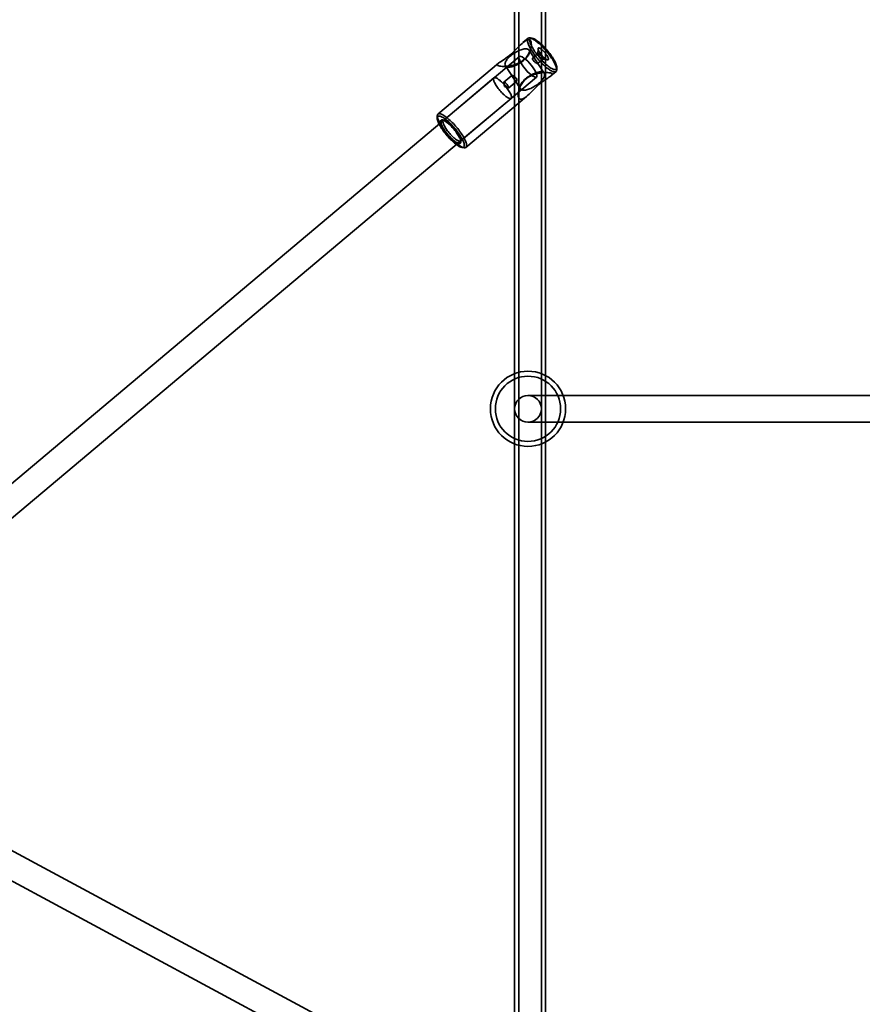
# Model space of a CAD drawing. Units: millimetres. Extents: x -4640 to 4839, y -3372 to 10370.
# Drawn here: x -563 to -59, y 5937 to 6526 of the extents above; entities that cross this region are included whole.
import ezdxf

# ---------------------------------------------------------------- set-up
doc = ezdxf.new("R2010")
doc.units = ezdxf.units.MM
doc.layers.add('Toestel 2D', color=7, linetype='Continuous', lineweight=20)

# ---------------------------------------------------------------- blocks, each defined once
blk = doc.blocks.new('SPK-16639')
at = {"layer": 'Toestel 2D', "linetype": 'Continuous', "lineweight": 35}
for p, q in [((-248.38, 5094.59), (-248.38, 6696.05)), ((-266.94, 6692.16), (-266.94, 5093.6)), ((-264.38, 6693.13), (-264.38, 5094.59)), ((-250.94, 5093.6), (-250.94, 6695.04)), ((-258.89, 6515.18), (-261.98, 6512.59)), ((-256.55, 6515.24), (-257.85, 6515.41)), ((-249.26, 6494.28), (-258.22, 6508.07)), ((-258.12, 6506.29), (-257.46, 6508.35)), ((-252.89, 6509.01), (-253.04, 6505.95)), ((-264.09, 6504.28), (-916.45, 5955.88)), ((-252.97, 6506.12), (-256.08, 6503.5)), ((-253.18, 6500.06), (-250.07, 6502.68)), ((-250.25, 6502.64), (-247.21, 6502.26)), ((-276.5, 6500.38), (-312.78, 6469.88)), ((-275.28, 6498.48), (-270.88, 6497.99)), ((-272.47, 6498.8), (-263.51, 6485.02)), ((-241.76, 6496.27), (-241.7, 6497.58)), ((-906.16, 5943.64), (-253.79, 6492.04)), ((-279.3, 6491.5), (-309.56, 6466.06)), ((-268.54, 6493.03), (-273.38, 6488.96)), ((-246.45, 6494.61), (-250.85, 6495.09)), ((-245.23, 6492.7), (-242.16, 6495.28)), ((-270.49, 6485.51), (-265.65, 6489.58)), ((-263.6, 6486.8), (-264.26, 6484.74)), ((-299.27, 6453.81), (-269, 6479.25)), ((-296.05, 6449.98), (-259.77, 6480.48)), ((-313.18, 6468.89), (-313.25, 6467.58)), ((-308.92, 6466.19), (-310.22, 6466.36)), ((-299.08, 6453.11), (-299.02, 6454.42)), ((-298.4, 6449.92), (-297.09, 6449.75)), ((141.06, 6301.6), (-258.94, 6301.6)), ((-236.05, 5850.84), (-1042.31, 6284.65)), ((-258.94, 6285.6), (141.06, 6285.6)), ((-1049.89, 6270.56), (-276.72, 5854.55))]:
    blk.add_line(p, q, dxfattribs=at)
at = {"layer": 'Toestel 2D', "linetype": 'Continuous', "lineweight": 35, "flags": 128}
for points in [[(-269.33, 6498.84), (-267.75, 6499.19), (-266.2, 6499.66), (-264.71, 6500.26), (-263.29, 6500.99), (-261.97, 6501.88), (-260.79, 6502.9), (-259.85, 6503.93), (-259.04, 6505.03), (-258.36, 6506.2), (-257.79, 6507.44), (-257.35, 6508.71), (-257.06, 6509.95), (-256.92, 6511.16), (-256.95, 6512.27), (-257.1, 6513.01), (-257.37, 6513.62), (-257.69, 6514.01), (-258.1, 6514.25), (-258.59, 6514.34), (-259.14, 6514.28), (-259.74, 6514.09), (-260.36, 6513.77), (-261.04, 6513.32), (-261.74, 6512.78), (-262.45, 6512.18), (-263.47, 6511.23), (-264.5, 6510.2), (-265.55, 6509.14), (-266.64, 6508.04), (-267.76, 6506.96), (-268.9, 6505.92), (-270.03, 6504.95), (-271.17, 6504.06), (-272.28, 6503.26), (-273.28, 6502.58), (-274.22, 6501.96), (-275.08, 6501.4), (-275.76, 6500.94), (-276.34, 6500.51), (-276.8, 6500.11), (-277.1, 6499.73), (-277.22, 6499.38), (-277.14, 6499.13), (-276.9, 6498.9), (-276.47, 6498.71), (-275.88, 6498.56), (-275.21, 6498.47), (-274.44, 6498.41), (-273.2, 6498.41), (-271.87, 6498.49), (-270.6, 6498.63), (-269.33, 6498.84)], [(-256.45, 6507.43), (-256.92, 6508.17), (-257.36, 6508.9), (-257.75, 6509.61), (-258.11, 6510.29), (-258.42, 6510.95), (-258.69, 6511.57), (-258.91, 6512.16), (-259.08, 6512.7), (-259.2, 6513.21), (-259.28, 6513.66), (-259.3, 6514.07), (-259.27, 6514.43), (-259.2, 6514.74), (-259.07, 6514.99), (-258.89, 6515.18), (-258.67, 6515.32), (-258.4, 6515.4), (-258.08, 6515.42), (-257.72, 6515.39), (-257.33, 6515.29), (-256.89, 6515.14), (-256.41, 6514.93), (-255.9, 6514.67), (-255.36, 6514.35), (-254.8, 6513.98), (-254.2, 6513.56), (-253.59, 6513.09), (-252.96, 6512.58), (-252.32, 6512.02), (-251.66, 6511.43), (-251, 6510.8), (-250.34, 6510.14), (-249.67, 6509.45), (-249.02, 6508.73), (-248.37, 6508), (-247.73, 6507.25), (-247.11, 6506.49), (-246.51, 6505.72), (-245.93, 6504.95), (-245.38, 6504.18), (-244.86, 6503.41), (-244.37, 6502.66), (-243.91, 6501.92), (-243.5, 6501.2), (-243.12, 6500.5), (-242.79, 6499.83), (-242.5, 6499.2), (-242.25, 6498.59), (-242.06, 6498.03), (-241.91, 6497.5), (-241.81, 6497.02), (-241.76, 6496.59), (-241.77, 6496.2), (-241.82, 6495.87), (-241.92, 6495.59), (-242.07, 6495.37), (-242.27, 6495.2), (-242.52, 6495.09), (-242.81, 6495.04), (-243.15, 6495.05), (-243.53, 6495.11), (-243.95, 6495.24), (-244.41, 6495.42), (-244.9, 6495.65), (-245.42, 6495.94), (-245.98, 6496.29), (-246.56, 6496.68), (-247.16, 6497.13), (-247.78, 6497.62), (-248.42, 6498.16), (-249.07, 6498.73), (-249.73, 6499.34), (-250.39, 6499.99), (-251.05, 6500.67), (-251.71, 6501.37), (-252.37, 6502.09), (-253.01, 6502.84), (-253.64, 6503.59), (-254.25, 6504.36), (-254.84, 6505.13), (-255.41, 6505.9), (-255.94, 6506.67), (-256.45, 6507.43)], [(-255.26, 6507.88), (-254.77, 6507.15), (-254.25, 6506.42), (-253.71, 6505.68), (-253.14, 6504.94), (-252.55, 6504.21), (-251.95, 6503.48), (-251.33, 6502.78), (-250.7, 6502.09), (-250.07, 6501.42), (-249.43, 6500.79), (-248.8, 6500.18), (-248.17, 6499.61), (-247.55, 6499.07), (-246.95, 6498.58), (-246.36, 6498.14), (-245.8, 6497.74), (-245.26, 6497.39), (-244.75, 6497.09), (-244.27, 6496.85), (-243.82, 6496.66), (-243.41, 6496.53), (-243.04, 6496.46), (-242.71, 6496.44), (-242.42, 6496.48), (-242.18, 6496.59), (-241.99, 6496.74), (-241.84, 6496.96), (-241.75, 6497.22), (-241.7, 6497.55), (-241.7, 6497.92), (-241.76, 6498.34), (-241.86, 6498.81), (-242.01, 6499.32), (-242.21, 6499.87), (-242.46, 6500.46), (-242.75, 6501.08), (-243.08, 6501.73), (-243.46, 6502.41), (-243.87, 6503.11), (-244.33, 6503.82), (-244.81, 6504.55), (-245.33, 6505.29), (-245.87, 6506.02), (-246.44, 6506.76), (-247.03, 6507.49), (-247.63, 6508.22), (-248.25, 6508.92), (-248.88, 6509.61), (-249.51, 6510.28), (-250.15, 6510.92), (-250.78, 6511.52), (-251.41, 6512.09), (-252.03, 6512.63), (-252.63, 6513.12), (-253.22, 6513.56), (-253.78, 6513.96), (-254.32, 6514.31), (-254.84, 6514.61), (-255.32, 6514.85), (-255.76, 6515.04), (-256.17, 6515.17), (-256.55, 6515.24), (-256.87, 6515.26), (-257.16, 6515.22), (-257.4, 6515.12), (-257.59, 6514.96), (-257.74, 6514.74), (-257.84, 6514.48), (-257.88, 6514.15), (-257.88, 6513.78), (-257.83, 6513.36), (-257.72, 6512.89), (-257.57, 6512.38), (-257.37, 6511.83), (-257.13, 6511.24), (-256.83, 6510.62), (-256.5, 6509.97), (-256.12, 6509.29), (-255.71, 6508.59), (-255.26, 6507.88)], [(-271.62, 6498.16), (-271.95, 6498.32), (-272.23, 6498.52), (-272.45, 6498.77), (-272.6, 6499.05), (-272.69, 6499.38), (-272.72, 6499.74), (-272.68, 6500.13), (-272.57, 6500.56), (-272.41, 6501), (-272.18, 6501.47), (-271.89, 6501.96), (-271.54, 6502.46), (-271.14, 6502.97), (-270.69, 6503.48), (-270.19, 6503.99), (-269.65, 6504.5), (-269.07, 6504.99), (-268.45, 6505.48), (-267.81, 6505.94), (-267.15, 6506.39), (-266.48, 6506.8), (-265.79, 6507.19), (-265.1, 6507.55), (-264.41, 6507.87), (-263.73, 6508.15), (-263.06, 6508.39), (-262.41, 6508.58), (-261.79, 6508.73), (-261.2, 6508.83), (-260.65, 6508.89), (-260.14, 6508.9), (-259.67, 6508.86), (-259.26, 6508.77), (-258.89, 6508.64), (-258.59, 6508.46), (-258.34, 6508.23), (-258.16, 6507.96), (-258.03, 6507.66), (-257.98, 6507.31), (-257.98, 6506.94), (-258.05, 6506.53), (-258.19, 6506.09), (-258.39, 6505.63), (-258.65, 6505.16), (-258.97, 6504.66), (-259.34, 6504.16), (-259.77, 6503.65), (-260.24, 6503.14), (-260.76, 6502.63), (-261.33, 6502.12), (-261.92, 6501.63), (-262.55, 6501.16), (-263.2, 6500.7), (-263.87, 6500.27), (-264.55, 6499.87), (-265.24, 6499.49), (-265.93, 6499.16), (-266.62, 6498.86), (-267.29, 6498.6), (-267.95, 6498.38), (-268.59, 6498.21), (-269.19, 6498.08), (-269.76, 6498), (-270.3, 6497.97), (-270.79, 6497.98), (-271.23, 6498.05), (-271.62, 6498.16)], [(-251.88, 6506.63), (-251.57, 6506.17), (-251.23, 6505.71), (-250.87, 6505.25), (-250.49, 6504.8), (-250.1, 6504.37), (-249.7, 6503.96), (-249.31, 6503.59), (-248.92, 6503.25), (-248.55, 6502.95), (-248.2, 6502.7), (-247.87, 6502.5), (-247.57, 6502.36), (-247.32, 6502.28), (-247.1, 6502.25), (-246.93, 6502.28), (-246.8, 6502.38), (-246.72, 6502.52), (-246.69, 6502.73), (-246.72, 6502.98), (-246.79, 6503.28), (-246.92, 6503.63), (-247.09, 6504.01), (-247.3, 6504.42), (-247.56, 6504.85), (-247.85, 6505.3), (-248.18, 6505.76), (-248.53, 6506.22), (-248.9, 6506.68), (-249.29, 6507.12), (-249.68, 6507.54), (-250.08, 6507.93), (-250.47, 6508.29), (-250.85, 6508.61), (-251.21, 6508.88), (-251.55, 6509.1), (-251.86, 6509.27), (-252.14, 6509.39), (-252.38, 6509.44), (-252.58, 6509.44), (-252.73, 6509.38), (-252.83, 6509.26), (-252.88, 6509.08), (-252.88, 6508.85), (-252.83, 6508.57), (-252.73, 6508.25), (-252.59, 6507.89), (-252.39, 6507.49), (-252.16, 6507.07), (-251.88, 6506.63)], [(-262.35, 6504.03), (-261.37, 6503.41), (-260.28, 6502.55), (-259.12, 6501.48), (-257.96, 6500.26), (-256.84, 6498.94), (-255.82, 6497.59), (-254.95, 6496.26), (-254.26, 6495.02), (-253.79, 6493.92), (-253.56, 6493.03), (-253.59, 6492.37), (-253.86, 6491.99), (-254.37, 6491.89), (-255.1, 6492.09), (-256, 6492.57), (-257.04, 6493.31), (-258.17, 6494.28), (-259.34, 6495.43), (-260.49, 6496.71), (-261.56, 6498.06), (-262.51, 6499.41), (-263.3, 6500.7), (-263.88, 6501.87), (-264.23, 6502.87), (-264.33, 6503.65), (-264.19, 6504.18), (-263.79, 6504.42), (-263.17, 6504.37), (-262.35, 6504.03)], [(-255.71, 6503.54), (-256, 6503.55), (-256.19, 6503.34), (-256.22, 6502.94), (-256.06, 6502.41), (-255.72, 6501.84), (-255.25, 6501.3), (-254.69, 6500.82), (-254.12, 6500.43), (-253.63, 6500.16), (-253.3, 6500.05), (-253.16, 6500.09), (-253.21, 6500.29), (-253.41, 6500.66), (-253.74, 6501.18), (-254.13, 6501.76), (-254.54, 6502.37), (-254.97, 6502.93), (-255.39, 6503.35), (-255.71, 6503.54)], [(-252.54, 6504.78), (-252.32, 6504.46), (-252.07, 6504.13), (-251.8, 6503.81), (-251.52, 6503.52), (-251.24, 6503.25), (-250.97, 6503.03), (-250.72, 6502.85), (-250.5, 6502.72), (-250.31, 6502.65), (-250.16, 6502.64), (-250.06, 6502.69), (-250.01, 6502.79), (-250.01, 6502.96), (-250.06, 6503.17), (-250.16, 6503.42), (-250.31, 6503.71), (-250.49, 6504.02), (-250.72, 6504.34), (-250.97, 6504.67), (-251.24, 6504.98), (-251.52, 6505.28), (-251.79, 6505.54), (-252.06, 6505.77), (-252.32, 6505.95), (-252.54, 6506.08), (-252.73, 6506.15), (-252.88, 6506.16), (-252.98, 6506.11), (-253.03, 6506), (-253.03, 6505.84), (-252.98, 6505.63), (-252.88, 6505.38), (-252.73, 6505.09), (-252.54, 6504.78)], [(-270.51, 6484.02), (-270.14, 6483.44), (-269.81, 6482.87), (-269.52, 6482.33), (-269.28, 6481.81), (-269.07, 6481.33), (-268.92, 6480.89), (-268.82, 6480.48), (-268.76, 6480.13), (-268.76, 6479.82), (-268.8, 6479.56), (-268.9, 6479.36), (-269.05, 6479.22), (-269.24, 6479.13), (-269.48, 6479.1), (-269.76, 6479.13), (-270.08, 6479.22), (-270.44, 6479.36), (-270.84, 6479.56), (-271.27, 6479.82), (-271.72, 6480.12), (-272.2, 6480.48), (-272.69, 6480.88), (-273.2, 6481.33), (-273.72, 6481.81), (-274.24, 6482.32), (-274.76, 6482.87), (-275.27, 6483.43), (-275.78, 6484.02), (-276.27, 6484.61), (-276.74, 6485.22), (-277.18, 6485.83), (-277.6, 6486.43), (-277.98, 6487.02), (-278.33, 6487.6), (-278.64, 6488.15), (-278.91, 6488.68), (-279.13, 6489.18), (-279.31, 6489.64), (-279.44, 6490.07), (-279.52, 6490.45), (-279.55, 6490.78), (-279.53, 6491.06), (-279.46, 6491.29), (-279.33, 6491.46), (-279.17, 6491.58), (-278.95, 6491.64), (-278.69, 6491.64), (-278.39, 6491.58), (-278.04, 6491.46), (-277.66, 6491.29), (-277.25, 6491.06), (-276.81, 6490.78), (-276.35, 6490.45), (-275.86, 6490.07), (-275.36, 6489.65), (-274.84, 6489.18), (-274.32, 6488.69), (-273.8, 6488.16), (-273.29, 6487.6), (-272.78, 6487.02), (-272.28, 6486.43), (-271.8, 6485.83), (-271.34, 6485.22), (-270.91, 6484.62), (-270.51, 6484.02)], [(-267.94, 6491.84), (-268.27, 6492.35), (-268.49, 6492.74), (-268.57, 6492.97), (-268.45, 6493.04), (-268.15, 6492.95), (-267.7, 6492.71), (-267.15, 6492.35), (-266.57, 6491.87), (-266.06, 6491.31), (-265.7, 6490.75), (-265.53, 6490.23), (-265.52, 6489.81), (-265.69, 6489.55), (-265.97, 6489.53), (-266.33, 6489.74), (-266.74, 6490.14), (-267.17, 6490.69), (-267.6, 6491.32), (-267.94, 6491.84)], [(-258.28, 6481.84), (-259.17, 6481.01), (-260.05, 6480.25), (-260.92, 6479.6), (-261.67, 6479.16), (-262.38, 6478.86), (-263.05, 6478.74), (-263.64, 6478.84), (-264.06, 6479.1), (-264.38, 6479.5), (-264.61, 6480.02), (-264.75, 6480.63), (-264.82, 6481.37), (-264.79, 6482.18), (-264.68, 6483.02), (-264.4, 6484.27), (-263.98, 6485.54), (-263.41, 6486.8), (-262.69, 6488.05), (-261.82, 6489.23), (-260.8, 6490.32), (-259.67, 6491.27), (-258.42, 6492.1), (-257.09, 6492.8), (-255.75, 6493.35), (-254.36, 6493.79), (-252.95, 6494.14), (-251.71, 6494.37), (-250.49, 6494.54), (-249.29, 6494.64), (-248.11, 6494.68), (-247.03, 6494.66), (-246.24, 6494.58), (-245.57, 6494.46), (-245.05, 6494.3), (-244.7, 6494.09), (-244.54, 6493.87), (-244.52, 6493.62), (-244.71, 6493.23), (-245.12, 6492.8), (-245.68, 6492.35), (-246.38, 6491.87), (-247.17, 6491.35), (-248.08, 6490.75), (-249.06, 6490.1), (-250.08, 6489.38), (-251.25, 6488.49), (-252.45, 6487.5), (-253.63, 6486.44), (-254.67, 6485.45), (-255.69, 6484.44), (-256.69, 6483.42), (-257.49, 6482.62), (-258.28, 6481.84)], [(-250.11, 6494.93), (-250.5, 6495.04), (-250.94, 6495.1), (-251.43, 6495.12), (-251.96, 6495.08), (-252.54, 6495), (-253.14, 6494.88), (-253.78, 6494.71), (-254.43, 6494.49), (-255.11, 6494.23), (-255.79, 6493.93), (-256.48, 6493.59), (-257.17, 6493.22), (-257.86, 6492.82), (-258.53, 6492.38), (-259.18, 6491.93), (-259.8, 6491.45), (-260.4, 6490.96), (-260.96, 6490.46), (-261.48, 6489.95), (-261.96, 6489.44), (-262.39, 6488.93), (-262.76, 6488.42), (-263.08, 6487.93), (-263.34, 6487.45), (-263.54, 6486.99), (-263.67, 6486.56), (-263.75, 6486.15), (-263.75, 6485.77), (-263.69, 6485.43), (-263.57, 6485.12), (-263.39, 6484.85), (-263.14, 6484.63), (-262.83, 6484.45), (-262.47, 6484.31), (-262.05, 6484.23), (-261.59, 6484.19), (-261.08, 6484.19), (-260.52, 6484.25), (-259.93, 6484.35), (-259.31, 6484.5), (-258.67, 6484.7), (-258, 6484.94), (-257.32, 6485.22), (-256.63, 6485.54), (-255.94, 6485.89), (-255.25, 6486.28), (-254.57, 6486.7), (-253.91, 6487.14), (-253.27, 6487.61), (-252.66, 6488.09), (-252.08, 6488.59), (-251.54, 6489.1), (-251.04, 6489.61), (-250.59, 6490.12), (-250.19, 6490.63), (-249.84, 6491.13), (-249.55, 6491.61), (-249.32, 6492.08), (-249.16, 6492.53), (-249.05, 6492.95), (-249.01, 6493.35), (-249.04, 6493.71), (-249.13, 6494.03), (-249.28, 6494.32), (-249.5, 6494.57), (-249.78, 6494.77), (-250.11, 6494.93)], [(-272.96, 6487.61), (-272.74, 6487.29), (-272.49, 6486.97), (-272.22, 6486.65), (-271.94, 6486.35), (-271.66, 6486.09), (-271.39, 6485.86), (-271.14, 6485.68), (-270.92, 6485.55), (-270.73, 6485.48), (-270.58, 6485.47), (-270.48, 6485.52), (-270.43, 6485.63), (-270.42, 6485.79), (-270.48, 6486), (-270.58, 6486.26), (-270.72, 6486.54), (-270.91, 6486.85), (-271.13, 6487.18), (-271.39, 6487.5), (-271.65, 6487.82), (-271.93, 6488.11), (-272.21, 6488.38), (-272.48, 6488.61), (-272.73, 6488.79), (-272.96, 6488.92), (-273.15, 6488.99), (-273.29, 6489), (-273.4, 6488.95), (-273.45, 6488.84), (-273.45, 6488.68), (-273.4, 6488.46), (-273.3, 6488.21), (-273.15, 6487.92), (-272.96, 6487.61)], [(-273.43, 6488.59), (-272.93, 6486.4), (-270.86, 6485.53)], [(-310.62, 6461.34), (-311.07, 6462.05), (-311.49, 6462.75), (-311.86, 6463.43), (-312.2, 6464.08), (-312.49, 6464.7), (-312.73, 6465.29), (-312.93, 6465.84), (-313.09, 6466.35), (-313.19, 6466.82), (-313.24, 6467.24), (-313.24, 6467.61), (-313.2, 6467.94), (-313.1, 6468.21), (-312.96, 6468.42), (-312.76, 6468.58), (-312.52, 6468.68), (-312.24, 6468.72), (-311.91, 6468.7), (-311.54, 6468.63), (-311.13, 6468.5), (-310.68, 6468.31), (-310.2, 6468.07), (-309.69, 6467.77), (-309.15, 6467.42), (-308.58, 6467.02), (-307.99, 6466.58), (-307.39, 6466.09), (-306.77, 6465.55), (-306.15, 6464.98), (-305.51, 6464.38), (-304.88, 6463.74), (-304.24, 6463.07), (-303.61, 6462.38), (-303, 6461.68), (-302.39, 6460.95), (-301.8, 6460.22), (-301.23, 6459.49), (-300.69, 6458.75), (-300.17, 6458.01), (-299.69, 6457.28), (-299.24, 6456.57), (-298.82, 6455.87), (-298.45, 6455.19), (-298.11, 6454.54), (-297.82, 6453.92), (-297.57, 6453.33), (-297.37, 6452.78), (-297.22, 6452.27), (-297.12, 6451.8), (-297.07, 6451.38), (-297.06, 6451.01), (-297.11, 6450.69), (-297.21, 6450.42), (-297.35, 6450.2), (-297.54, 6450.05), (-297.79, 6449.94), (-298.07, 6449.9), (-298.4, 6449.92), (-298.77, 6449.99), (-299.18, 6450.12), (-299.63, 6450.31), (-300.11, 6450.55), (-300.62, 6450.85), (-301.16, 6451.2), (-301.73, 6451.6), (-302.31, 6452.04), (-302.92, 6452.53), (-303.53, 6453.07), (-304.16, 6453.64), (-304.8, 6454.25), (-305.43, 6454.88), (-306.06, 6455.55), (-306.69, 6456.24), (-307.31, 6456.95), (-307.92, 6457.67), (-308.51, 6458.4), (-309.07, 6459.14), (-309.62, 6459.88), (-310.13, 6460.61), (-310.62, 6461.34)], [(-310.34, 6462.13), (-309.83, 6461.37), (-309.29, 6460.6), (-308.73, 6459.83), (-308.14, 6459.06), (-307.53, 6458.29), (-306.9, 6457.54), (-306.25, 6456.79), (-305.6, 6456.07), (-304.94, 6455.37), (-304.28, 6454.69), (-303.61, 6454.04), (-302.95, 6453.43), (-302.31, 6452.86), (-301.67, 6452.32), (-301.05, 6451.83), (-300.44, 6451.39), (-299.86, 6450.99), (-299.31, 6450.65), (-298.78, 6450.35), (-298.29, 6450.12), (-297.83, 6449.94), (-297.42, 6449.81), (-297.04, 6449.75), (-296.7, 6449.74), (-296.41, 6449.79), (-296.16, 6449.9), (-295.96, 6450.07), (-295.81, 6450.29), (-295.71, 6450.57), (-295.65, 6450.9), (-295.65, 6451.29), (-295.7, 6451.72), (-295.8, 6452.2), (-295.95, 6452.73), (-296.14, 6453.29), (-296.38, 6453.9), (-296.67, 6454.54), (-297.01, 6455.21), (-297.38, 6455.9), (-297.8, 6456.62), (-298.25, 6457.36), (-298.74, 6458.11), (-299.27, 6458.88), (-299.82, 6459.65), (-300.4, 6460.42), (-301, 6461.19), (-301.62, 6461.95), (-302.25, 6462.7), (-302.9, 6463.43), (-303.56, 6464.15), (-304.22, 6464.84), (-304.89, 6465.5), (-305.55, 6466.13), (-306.2, 6466.72), (-306.85, 6467.28), (-307.48, 6467.79), (-308.09, 6468.26), (-308.68, 6468.68), (-309.25, 6469.05), (-309.79, 6469.37), (-310.3, 6469.63), (-310.77, 6469.84), (-311.21, 6470), (-311.61, 6470.09), (-311.97, 6470.13), (-312.29, 6470.1), (-312.56, 6470.02), (-312.78, 6469.88), (-312.95, 6469.69), (-313.08, 6469.44), (-313.16, 6469.13), (-313.19, 6468.77), (-313.16, 6468.36), (-313.09, 6467.91), (-312.97, 6467.4), (-312.79, 6466.86), (-312.57, 6466.27), (-312.31, 6465.65), (-312, 6465), (-311.64, 6464.31), (-311.24, 6463.6), (-310.81, 6462.87), (-310.34, 6462.13)], [(-309.25, 6460.83), (-308.83, 6460.2), (-308.37, 6459.56), (-307.89, 6458.92), (-307.39, 6458.28), (-306.87, 6457.65), (-306.33, 6457.03), (-305.78, 6456.43), (-305.23, 6455.86), (-304.68, 6455.31), (-304.13, 6454.8), (-303.59, 6454.32), (-303.06, 6453.89), (-302.55, 6453.5), (-302.06, 6453.16), (-301.6, 6452.87), (-301.17, 6452.64), (-300.77, 6452.46), (-300.41, 6452.33), (-300.08, 6452.27), (-299.8, 6452.26), (-299.56, 6452.31), (-299.37, 6452.42), (-299.23, 6452.58), (-299.13, 6452.8), (-299.09, 6453.08), (-299.09, 6453.41), (-299.15, 6453.78), (-299.25, 6454.2), (-299.41, 6454.67), (-299.61, 6455.17), (-299.86, 6455.71), (-300.15, 6456.27), (-300.48, 6456.87), (-300.86, 6457.48), (-301.26, 6458.11), (-301.7, 6458.74), (-302.17, 6459.39), (-302.67, 6460.03), (-303.18, 6460.66), (-303.71, 6461.29), (-304.25, 6461.89), (-304.8, 6462.48), (-305.35, 6463.04), (-305.91, 6463.57), (-306.45, 6464.06), (-306.98, 6464.52), (-307.5, 6464.93), (-308, 6465.3), (-308.48, 6465.61), (-308.93, 6465.87), (-309.34, 6466.08), (-309.73, 6466.24), (-310.07, 6466.33), (-310.37, 6466.37), (-310.63, 6466.35), (-310.85, 6466.27), (-311.02, 6466.13), (-311.14, 6465.94), (-311.21, 6465.69), (-311.23, 6465.39), (-311.19, 6465.03), (-311.11, 6464.63), (-310.98, 6464.19), (-310.8, 6463.71), (-310.58, 6463.19), (-310.31, 6462.63), (-310, 6462.05), (-309.64, 6461.45), (-309.25, 6460.83)], [(-308.06, 6461.28), (-308.43, 6461.87), (-308.76, 6462.43), (-309.05, 6462.98), (-309.29, 6463.49), (-309.49, 6463.98), (-309.65, 6464.42), (-309.75, 6464.82), (-309.8, 6465.18), (-309.81, 6465.49), (-309.76, 6465.74), (-309.67, 6465.94), (-309.52, 6466.09), (-309.33, 6466.18), (-309.09, 6466.2), (-308.81, 6466.18), (-308.48, 6466.09), (-308.12, 6465.94), (-307.73, 6465.74), (-307.3, 6465.49), (-306.85, 6465.18), (-306.37, 6464.82), (-305.88, 6464.42), (-305.37, 6463.98), (-304.85, 6463.5), (-304.33, 6462.98), (-303.81, 6462.44), (-303.29, 6461.87), (-302.79, 6461.29), (-302.3, 6460.69), (-301.83, 6460.09), (-301.39, 6459.48), (-300.97, 6458.88), (-300.58, 6458.29), (-300.24, 6457.71), (-299.93, 6457.15), (-299.66, 6456.62), (-299.43, 6456.12), (-299.26, 6455.66), (-299.13, 6455.24), (-299.05, 6454.86), (-299.02, 6454.53), (-299.04, 6454.24), (-299.11, 6454.01), (-299.23, 6453.84), (-299.4, 6453.72), (-299.62, 6453.67), (-299.88, 6453.67), (-300.18, 6453.72), (-300.52, 6453.84), (-300.9, 6454.01), (-301.31, 6454.24), (-301.75, 6454.52), (-302.22, 6454.85), (-302.71, 6455.23), (-303.21, 6455.66), (-303.72, 6456.12), (-304.24, 6456.62), (-304.76, 6457.15), (-305.28, 6457.7), (-305.79, 6458.28), (-306.29, 6458.87), (-306.77, 6459.47), (-307.23, 6460.08), (-307.66, 6460.69), (-308.06, 6461.28)]]:
    blk.add_lwpolyline(points, dxfattribs=at)
at = {"layer": 'Toestel 2D', "linetype": 'Continuous', "lineweight": 35}
for radius in [22.5, 22.5, 19.5, 19.5, 8]:
    blk.add_circle((-258.94, 6293.6), radius, dxfattribs=at)

msp = doc.modelspace()

# ---------------------------------------------------------------- block references
msp.add_blockref('SPK-16639', (0, 0))

doc.saveas('drawing.dxf')
